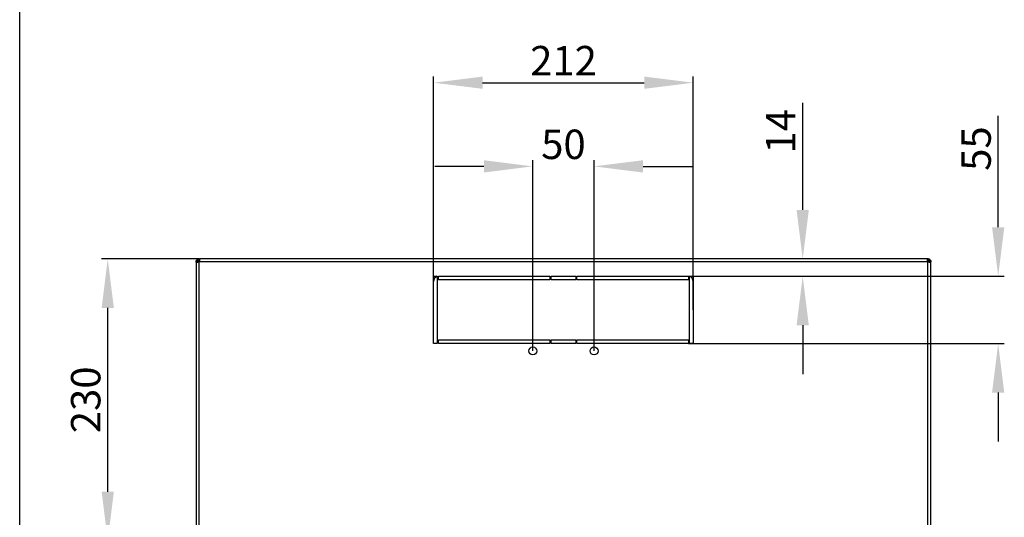
# Model space of a CAD drawing. Units: millimetres. Extents: x 0 to 297, y 0 to 210.
# Drawn here: x 0 to 80, y 88 to 129 of the extents above; entities that cross this region are included whole.
import ezdxf

# ---------------------------------------------------------------- set-up
doc = ezdxf.new("R2010")
doc.units = ezdxf.units.MM
doc.header["$LTSCALE"] = 16.335
doc.header["$PDMODE"] = 3
doc.header["$PDSIZE"] = 1
doc.layers.get('0').update_dxf_attribs({"linetype": 'CONTINUOUS'})
doc.layers.get('Defpoints').update_dxf_attribs({"linetype": 'CONTINUOUS'})
doc.styles.get("Standard").update_dxf_attribs({"font": 'gost.ttf'})
doc.dimstyles.new('DIMSTYLE_1', dxfattribs={"dimtxt": 2.4, "dimasz": 4, "dimexe": 0.5, "dimexo": 0, "dimgap": 0.6, "dimtad": 1, "dimdec": 3, "dimlfac": 10, "dimtxsty": 'STANDARD', "dimblk": '_FILLED', "dimblk1": '_FILLED', "dimblk2": '_FILLED', "dimcen": 0.09, "dimadec": 0, "dimazin": 0, "dimtp": 0.5, "dimtm": 0.5, "dimtfac": 1, "dimtdec": 3, "dimtofl": 0, "dimtmove": 0, "dimatfit": 3, "dimldrblk": '_FILLED', "dimfxl": 1, "dimtolj": 1, "dimarcsym": 0})
doc.dimstyles.new('DIMSTYLE_3', dxfattribs={"dimtxt": 2.4, "dimasz": 4, "dimexe": 0.5, "dimexo": 0, "dimgap": 0.6, "dimtad": 1, "dimdec": 3, "dimlfac": 10, "dimtxsty": 'STANDARD', "dimblk": '_FILLED', "dimblk1": '_FILLED', "dimblk2": '_FILLED', "dimcen": 0.09, "dimadec": 0, "dimazin": 0, "dimtp": 0.3, "dimtm": 0.3, "dimtfac": 1, "dimtdec": 3, "dimtofl": 0, "dimtmove": 0, "dimatfit": 3, "dimldrblk": '_FILLED', "dimfxl": 1, "dimtolj": 1, "dimarcsym": 0})
doc.dimstyles.new('DIMSTYLE_4', dxfattribs={"dimtxt": 2.4, "dimasz": 4, "dimexe": 0.5, "dimexo": 0, "dimgap": 0.6, "dimtad": 1, "dimdec": 0, "dimlfac": 10, "dimtxsty": 'STANDARD', "dimblk": '_FILLED', "dimblk1": '_FILLED', "dimblk2": '_FILLED', "dimcen": 0.09, "dimadec": 0, "dimazin": 0, "dimtp": 0.2, "dimtm": 0.2, "dimtfac": 1, "dimtdec": 0, "dimtofl": 0, "dimtmove": 0, "dimatfit": 3, "dimldrblk": '_FILLED', "dimfxl": 1, "dimtolj": 1, "dimarcsym": 0})

# ---------------------------------------------------------------- blocks, each defined once
blk = doc.blocks.new('_FILLED')
at = {"color": 0, "linetype": 'ByBlock'}
blk.add_solid([(0, 0), (-1, 0.125), (-1, -0.125)], dxfattribs=at)
blk = doc.blocks.new('*D8')
at = {"color": 0, "linetype": 'Continuous', "lineweight": -2}
for p, q in [((14.625, 109.293), (6.69, 109.293)), ((7.19, 90.293), (7.19, 105.293)), ((24.901, 86.293), (6.69, 86.293))]:
    blk.add_line(p, q, dxfattribs=at)
at = {"layer": 'Defpoints', "color": 0, "linetype": 'Continuous'}
for p in [(7.19, 109.293), (14.625, 109.293), (24.901, 86.293)]:
    blk.add_point(p, dxfattribs=at)
at = {"color": 0, "linetype": 'Continuous', "lineweight": -2, "xscale": 4, "yscale": 4, "zscale": 4}
for p, rotation in [((7.19, 109.293), 90), ((7.19, 86.293), 270)]:
    blk.add_blockref('_FILLED', p, dxfattribs=dict(at, rotation=rotation))
at = {"color": 0, "linetype": 'Continuous', "insert": (4.19, 97.79), "char_height": 2.4, "attachment_point": 2, "rotation": 90}
blk.add_mtext('\\A1;230', dxfattribs=at)
blk = doc.blocks.new('*D9')
at = {"color": 0, "linetype": 'Continuous', "lineweight": -2}
for p, q in [((79.901, 111.88), (79.901, 120.965)), ((54.601, 107.88), (80.401, 107.88)), ((54.601, 102.38), (80.401, 102.38)), ((79.901, 98.38), (79.901, 94.38))]:
    blk.add_line(p, q, dxfattribs=at)
at = {"layer": 'Defpoints', "color": 0, "linetype": 'Continuous'}
for p in [(54.601, 107.88), (54.601, 102.38), (79.901, 102.38)]:
    blk.add_point(p, dxfattribs=at)
at = {"color": 0, "linetype": 'Continuous', "lineweight": -2, "xscale": 4, "yscale": 4, "zscale": 4}
for p, rotation in [((79.901, 107.88), 270), ((79.901, 102.38), 90)]:
    blk.add_blockref('_FILLED', p, dxfattribs=dict(at, rotation=rotation))
at = {"color": 0, "linetype": 'Continuous', "insert": (76.901, 116.48), "char_height": 2.4, "attachment_point": 1, "rotation": 90}
blk.add_mtext('\\A1;55', dxfattribs=at)
blk = doc.blocks.new('*D10')
at = {"color": 0, "linetype": 'Continuous', "lineweight": -2}
for p, q in [((37.901, 116.845), (33.901, 116.845)), ((41.901, 101.78), (41.901, 117.345)), ((46.901, 101.78), (46.901, 117.345)), ((50.901, 116.845), (54.901, 116.845))]:
    blk.add_line(p, q, dxfattribs=at)
at = {"layer": 'Defpoints', "color": 0, "linetype": 'Continuous'}
for p in [(46.901, 116.845), (41.901, 101.78), (46.901, 101.78)]:
    blk.add_point(p, dxfattribs=at)
at = {"color": 0, "linetype": 'Continuous', "lineweight": -2, "xscale": 4, "yscale": 4, "zscale": 4}
blk.add_blockref('_FILLED', (41.901, 116.845), dxfattribs=at)
at = {"color": 0, "linetype": 'Continuous', "lineweight": -2, "xscale": 4, "yscale": 4, "zscale": 4, "rotation": 180}
blk.add_blockref('_FILLED', (46.901, 116.845), dxfattribs=at)
at = {"color": 0, "linetype": 'Continuous', "insert": (44.401, 119.845), "char_height": 2.4, "attachment_point": 2}
blk.add_mtext('\\A1;50', dxfattribs=at)
blk = doc.blocks.new('*D11')
at = {"color": 0, "linetype": 'Continuous', "lineweight": -2}
for p, q in [((33.801, 105.13), (33.801, 124.174)), ((55.001, 105.13), (55.001, 124.174)), ((37.801, 123.674), (51.001, 123.674))]:
    blk.add_line(p, q, dxfattribs=at)
at = {"layer": 'Defpoints', "color": 0, "linetype": 'Continuous'}
for p in [(55.001, 123.674), (33.801, 105.13), (55.001, 105.13)]:
    blk.add_point(p, dxfattribs=at)
at = {"color": 0, "linetype": 'Continuous', "lineweight": -2, "xscale": 4, "yscale": 4, "zscale": 4, "rotation": 180}
blk.add_blockref('_FILLED', (33.801, 123.674), dxfattribs=at)
at = {"color": 0, "linetype": 'Continuous', "lineweight": -2, "xscale": 4, "yscale": 4, "zscale": 4}
blk.add_blockref('_FILLED', (55.001, 123.674), dxfattribs=at)
at = {"color": 0, "linetype": 'Continuous', "insert": (44.409, 126.674), "char_height": 2.4, "attachment_point": 2}
blk.add_mtext('\\A1;212', dxfattribs=at)
blk = doc.blocks.new('*D12')
at = {"color": 0, "linetype": 'Continuous', "lineweight": -2}
for p, q in [((63.939, 113.293), (63.939, 122.035)), ((74.178, 109.293), (63.439, 109.293)), ((54.601, 107.88), (64.439, 107.88)), ((63.939, 103.88), (63.939, 99.88))]:
    blk.add_line(p, q, dxfattribs=at)
at = {"layer": 'Defpoints', "color": 0, "linetype": 'Continuous'}
for p in [(74.178, 109.293), (54.601, 107.88), (63.939, 107.88)]:
    blk.add_point(p, dxfattribs=at)
at = {"color": 0, "linetype": 'Continuous', "lineweight": -2, "xscale": 4, "yscale": 4, "zscale": 4}
for p, rotation in [((63.939, 109.293), 270), ((63.939, 107.88), 90)]:
    blk.add_blockref('_FILLED', p, dxfattribs=dict(at, rotation=rotation))
at = {"color": 0, "linetype": 'Continuous', "insert": (60.939, 117.893), "char_height": 2.4, "attachment_point": 1, "rotation": 90}
blk.add_mtext('\\A1;14', dxfattribs=at)

msp = doc.modelspace()

# ---------------------------------------------------------------- linework, layer by layer
at = {"color": 7, "linetype": 'Continuous'}
for p, q in [((0, 0), (0, 210)), ((14.40148, 109.06906), (14.40148, 109.17257)), ((14.40148, 109.17257), (14.68648, 109.17257)), ((14.40148, 109.06906), (14.52148, 109.06906)), ((14.40148, 109.00754), (14.40148, 59.43279)), ((14.52148, 109.00754), (14.52148, 109.29257)), ((14.52148, 109.29257), (14.62499, 109.29257)), ((14.62499, 109.29257), (14.62499, 109.17257)), ((14.64148, 109.05257), (14.64148, 59.39198)), ((74.16148, 109.05257), (14.64148, 109.05257)), ((74.11664, 109.29257), (14.68648, 109.29257)), ((74.11648, 109.21766), (74.11693, 109.20638)), ((74.11664, 109.20872), (74.11648, 109.21766)), ((74.11682, 109.17257), (74.40148, 109.17257)), ((74.16661, 109.05257), (74.15722, 109.06911)), ((74.15976, 109.06579), (74.15759, 109.0693)), ((74.16148, 59.39198), (74.16148, 109.05257)), ((74.17797, 109.29257), (74.28148, 109.29257)), ((74.17797, 109.29257), (74.17797, 109.17257)), ((74.28148, 109.00754), (74.28148, 109.29257)), ((74.40148, 109.06906), (74.28148, 109.06906)), ((74.40148, 109.17257), (74.40148, 109.06906)), ((74.40148, 59.43279), (74.40148, 109.00754)), ((33.80148, 102.37956), (33.80148, 107.87956)), ((33.80148, 107.87956), (34.10148, 107.87956)), ((34.10148, 107.87956), (34.10148, 102.37956)), ((34.20148, 107.57956), (34.20148, 107.87956)), ((34.20148, 107.87956), (43.30148, 107.87956)), ((43.30148, 107.87956), (43.30148, 107.57956)), ((43.40148, 107.57956), (43.40148, 107.87956)), ((43.40148, 107.87956), (45.40148, 107.87956)), ((45.40148, 107.87956), (45.40148, 107.57956)), ((45.50148, 107.57956), (45.50148, 107.87956)), ((45.50148, 107.87956), (54.60148, 107.87956)), ((54.60148, 107.87956), (54.60148, 107.57956)), ((54.70148, 102.37956), (54.70148, 107.87956)), ((54.70148, 107.87956), (55.00148, 107.87956)), ((55.00148, 107.87956), (55.00148, 102.37956)), ((43.30148, 107.57956), (34.20148, 107.57956)), ((45.40148, 107.57956), (43.40148, 107.57956)), ((54.60148, 107.57956), (45.50148, 107.57956)), ((34.10148, 102.37956), (33.80148, 102.37956)), ((34.20148, 102.37956), (34.20148, 102.67956)), ((34.20148, 102.67956), (43.30148, 102.67956)), ((43.30148, 102.37956), (34.20148, 102.37956)), ((43.30148, 102.67956), (43.30148, 102.37956)), ((43.40148, 102.37956), (43.40148, 102.67956)), ((43.40148, 102.67956), (45.40148, 102.67956)), ((45.40148, 102.37956), (43.40148, 102.37956)), ((45.40148, 102.67956), (45.40148, 102.37956)), ((45.50148, 102.37956), (45.50148, 102.67956)), ((45.50148, 102.67956), (54.60148, 102.67956)), ((54.60148, 102.37956), (45.50148, 102.37956)), ((54.60148, 102.67956), (54.60148, 102.37956)), ((55.00148, 102.37956), (54.70148, 102.37956))]:
    msp.add_line(p, q, dxfattribs=at)
for centre in [(41.90148, 101.77956), (46.90148, 101.77956)]:
    msp.add_circle(centre, 0.325, dxfattribs=at)
for centre, radius, start, end in [((14.62148, 109.07257), 0.22, 117.4709724, 152.5243787), ((14.4762, 109.19573), 0.18815, 267.3747634, 270.1407648), ((14.46246, 109.34502), 0.33838, 281.1747511, 282.8343462), ((14.45925, 109.3591), 0.35283, 282.834905, 284.7330905), ((14.62148, 109.07257), 0.1, 125.0980446, 144.8620644), ((14.3629, 109.23012), 0.32439, 347.1290548, 349.8293646), ((74.44457, 109.23112), 0.329, 191.0764786, 192.864806), ((73.88755, 109.54765), 0.56445, 304.5448723, 306.2704869), ((74.18148, 109.07257), 0.1, 39.8449106, 54.9019554), ((74.34371, 109.35911), 0.35284, 255.2669297, 257.1620576), ((74.33908, 109.33837), 0.33159, 257.1463151, 260.2691426), ((74.18148, 109.07257), 0.22, 27.4756213, 62.5290276), ((34.24148, 107.45257), 0.44, 108.4307928, 180), ((54.56148, 107.45257), 0.44, 0, 71.1985339)]:
    msp.add_arc(centre, radius, start, end, dxfattribs=at)
for points, knots in [([(14.46758, 109.00777), (14.44984, 109.0086), (14.4106, 109.01445), (14.40148, 109.05318), (14.40148, 109.06906)], [0, 0, 0, 0, 0.52795817, 1, 1, 1, 1]), ([(14.52325, 109.04231), (14.52253, 109.04655), (14.52165, 109.05547), (14.52148, 109.06441), (14.52148, 109.06906)], [0, 0, 0, 0, 0.48039192, 1, 1, 1, 1]), ([(14.52596, 109.0313), (14.52536, 109.03305), (14.52432, 109.03669), (14.52357, 109.0404), (14.52325, 109.04231)], [0, 0, 0, 0, 0.4878588, 1, 1, 1, 1]), ([(14.53682, 109.01467), (14.53431, 109.01672), (14.52987, 109.02189), (14.52709, 109.02804), (14.52596, 109.0313)], [0, 0, 0, 0, 0.48391533, 1, 1, 1, 1]), ([(14.59534, 109.08272), (14.59196, 109.08505), (14.58535, 109.0897), (14.57885, 109.0945), (14.57568, 109.0969)], [0, 0, 0, 0, 0.50807507, 1, 1, 1, 1]), ([(14.60148, 109.11256), (14.59924, 109.11561), (14.59477, 109.12154), (14.59012, 109.12733), (14.58779, 109.13013)], [0, 0, 0, 0, 0.50975478, 1, 1, 1, 1]), ([(14.62499, 109.29257), (14.64168, 109.29257), (14.68364, 109.28066), (14.68648, 109.2374), (14.68648, 109.21766)], [0, 0, 0, 0, 0.45809133, 1, 1, 1, 1]), ([(74.12344, 109.26169), (74.12913, 109.27584), (74.14973, 109.29218), (74.17151, 109.29257), (74.17797, 109.29257)], [0, 0, 0, 0, 0.70239903, 1, 1, 1, 1]), ([(74.12433, 109.15778), (74.12705, 109.16089), (74.1342, 109.16615), (74.14251, 109.16884), (74.14691, 109.16986)], [0, 0, 0, 0, 0.47726512, 1, 1, 1, 1]), ([(74.20148, 109.11256), (74.20372, 109.11561), (74.20819, 109.12154), (74.21284, 109.12733), (74.21517, 109.13013)], [0, 0, 0, 0, 0.50975478, 1, 1, 1, 1]), ([(74.40148, 109.06906), (74.40148, 109.05233), (74.38951, 109.01024), (74.34611, 109.00754), (74.3263, 109.00757)], [0, 0, 0, 0, 0.45787282, 1, 1, 1, 1])]:
    msp.add_open_spline(points, degree=3, knots=knots, dxfattribs=at)
for points in [[(14.52804, 109.01305), (14.51114, 109.00972), (14.49389, 109.00761), (14.47666, 109.00757)], [(14.57568, 109.0969), (14.56184, 109.10744), (14.54831, 109.11889), (14.53756, 109.13257)], [(14.64148, 109.0576), (14.61329, 109.03939), (14.58143, 109.02641), (14.54898, 109.01788)], [(14.58779, 109.13013), (14.57984, 109.13966), (14.57124, 109.14881), (14.56148, 109.15649)], [(14.64148, 109.05257), (14.62598, 109.06243), (14.61046, 109.07229), (14.59534, 109.08272)], [(14.64148, 109.05257), (14.62857, 109.07284), (14.61572, 109.0932), (14.60148, 109.11256)], [(14.62499, 109.17257), (14.64386, 109.17257), (14.66758, 109.17158), (14.6794, 109.15686)], [(14.66518, 109.11139), (14.65757, 109.09092), (14.64819, 109.07091), (14.63635, 109.05257)], [(14.67913, 109.15787), (14.67554, 109.14209), (14.67082, 109.12655), (14.66518, 109.11139)], [(14.68648, 109.21766), (14.68648, 109.20265), (14.68483, 109.18761), (14.68219, 109.17284)], [(74.11648, 109.21766), (74.11648, 109.23252), (74.11789, 109.24791), (74.12344, 109.26169)], [(74.1217, 109.16791), (74.11906, 109.18136), (74.11726, 109.19502), (74.11667, 109.20871)], [(74.13778, 109.11139), (74.13214, 109.12655), (74.12742, 109.14209), (74.12383, 109.15787)], [(74.15689, 109.06893), (74.14947, 109.08256), (74.14318, 109.09684), (74.13778, 109.11139)], [(74.14691, 109.16986), (74.15703, 109.1722), (74.16758, 109.17257), (74.17797, 109.17257)], [(74.16148, 109.05257), (74.17439, 109.07284), (74.18724, 109.0932), (74.20148, 109.11256)], [(74.25398, 109.01788), (74.22153, 109.02641), (74.18967, 109.03939), (74.16148, 109.0576)], [(74.17096, 109.05861), (74.18329, 109.06648), (74.19558, 109.07441), (74.20762, 109.08272)], [(74.21517, 109.13013), (74.22312, 109.13966), (74.23172, 109.14881), (74.24148, 109.15649)], [(74.22148, 109.09257), (74.23743, 109.1043), (74.25316, 109.117), (74.2654, 109.13257)], [(74.28148, 109.06906), (74.28148, 109.05022), (74.28071, 109.02659), (74.26613, 109.01467)], [(74.3263, 109.00757), (74.31182, 109.0076), (74.29731, 109.00912), (74.28303, 109.01156)]]:
    msp.add_open_spline(points, degree=3, dxfattribs=at)

# ---------------------------------------------------------------- dimensions: what is measured, and where the dimension line sits
for base, p1, p2, dimstyle, picture, middle in [((55.00148, 123.67425), (33.80148, 105.12956), (55.00148, 105.12956), 'DIMSTYLE_1', '*D11', (44.4092, 123.67425)), ((46.90148, 116.84472), (41.90148, 101.77956), (46.90148, 101.77956), 'DIMSTYLE_3', '*D10', (44.40148, 116.84472))]:
    dim = msp.add_linear_dim(base=base, p1=p1, p2=p2, dimstyle=dimstyle, dxfattribs=at)
    dim.commit()
    dim.dimension.update_dxf_attribs({"geometry": picture, "text_midpoint": middle, "dimtype": 160})
for base, p1, p2, angle, dimstyle, picture, middle in [((63.93906, 107.87956), (74.17797, 109.29257), (54.60148, 107.87956), 270, 'DIMSTYLE_4', '*D12', (63.93906, 119.664)), ((79.90146, 102.37956), (54.60148, 107.87956), (54.60148, 102.37956), 270, 'DIMSTYLE_3', '*D9', (79.90146, 118.42242)), ((7.19012, 109.29257), (24.90148, 86.29257), (14.62499, 109.29257), 90, 'DIMSTYLE_1', '*D8', (7.19012, 97.79036))]:
    dim = msp.add_linear_dim(base=base, p1=p1, p2=p2, angle=angle, dimstyle=dimstyle, dxfattribs=at)
    dim.commit()
    dim.dimension.update_dxf_attribs({"geometry": picture, "text_midpoint": middle, "dimtype": 160})

doc.saveas('drawing.dxf')
